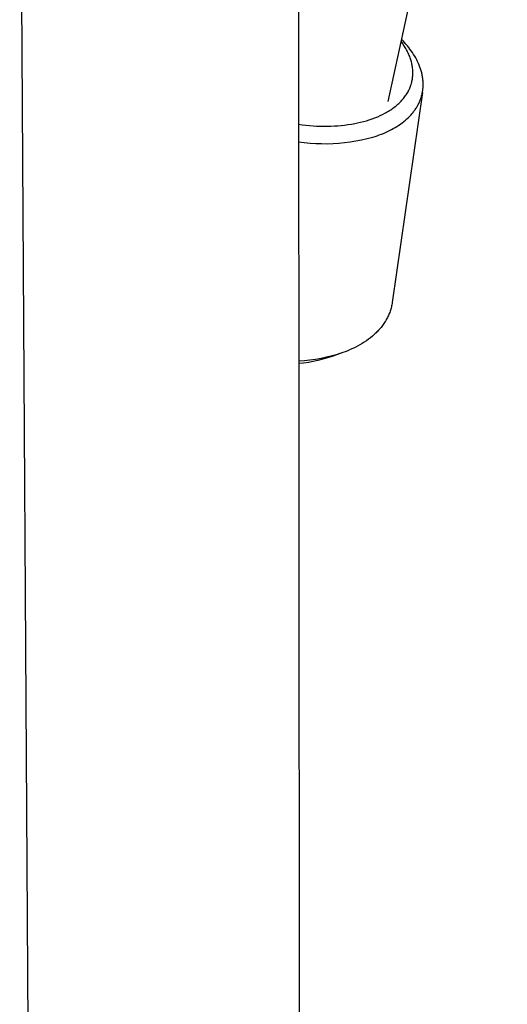
# Model space of a CAD drawing. Units: millimetres. Extents: x -254 to 189, y -714 to 739.
# Drawn here: x -210 to -170, y -555 to -475 of the extents above; entities that cross this region are included whole.
import ezdxf

# ---------------------------------------------------------------- set-up
doc = ezdxf.new("R2010")
doc.units = ezdxf.units.MM
doc.header["$MEASUREMENT"] = 0
doc.layers.add('Default', color=7, linetype='Continuous', true_color=0x000000)

msp = doc.modelspace()

# ---------------------------------------------------------------- linework, layer by layer
at = {"layer": 'Default', "color": 7, "true_color": 0xffffff}
for p, q in [((-187.261, -435.947), (-187.176, -603.774)), ((-170.22, -436.53), (-179.948, -481.385)), ((-209.977, -449.747), (-209.057, -598.737)), ((-178.762, -476.633), (-178.881, -476.467)), ((-178.722, -476.434), (-178.846, -476.304)), ((-178.648, -476.804), (-178.762, -476.633)), ((-178.601, -476.565), (-178.722, -476.434)), ((-178.593, -476.89), (-178.648, -476.804)), ((-178.484, -476.698), (-178.601, -476.565)), ((-178.37, -476.833), (-178.484, -476.698)), ((-178.26, -476.97), (-178.37, -476.833)), ((-178.54, -476.978), (-178.593, -476.89)), ((-178.489, -477.067), (-178.54, -476.978)), ((-178.439, -477.156), (-178.489, -477.067)), ((-178.391, -477.247), (-178.439, -477.156)), ((-178.345, -477.338), (-178.391, -477.247)), ((-178.301, -477.431), (-178.345, -477.338)), ((-178.259, -477.524), (-178.301, -477.431)), ((-178.154, -477.109), (-178.26, -476.97)), ((-178.219, -477.618), (-178.259, -477.524)), ((-178.181, -477.713), (-178.219, -477.618)), ((-178.052, -477.25), (-178.154, -477.109)), ((-177.954, -477.392), (-178.052, -477.25)), ((-177.861, -477.535), (-177.954, -477.392)), ((-177.772, -477.68), (-177.861, -477.535)), ((-178.145, -477.809), (-178.181, -477.713)), ((-178.112, -477.906), (-178.145, -477.809)), ((-178.086, -477.989), (-178.112, -477.906)), ((-178.061, -478.073), (-178.086, -477.989)), ((-178.038, -478.157), (-178.061, -478.073)), ((-178.017, -478.242), (-178.038, -478.157)), ((-177.998, -478.327), (-178.017, -478.242)), ((-177.981, -478.413), (-177.998, -478.327)), ((-177.966, -478.499), (-177.981, -478.413)), ((-177.687, -477.827), (-177.772, -477.68)), ((-177.608, -477.974), (-177.687, -477.827)), ((-177.534, -478.123), (-177.608, -477.974)), ((-177.464, -478.273), (-177.534, -478.123)), ((-177.401, -478.423), (-177.464, -478.273)), ((-177.342, -478.575), (-177.401, -478.423)), ((-177.953, -478.585), (-177.966, -478.499)), ((-177.943, -478.672), (-177.953, -478.585)), ((-177.934, -478.759), (-177.943, -478.672)), ((-177.927, -478.846), (-177.934, -478.759)), ((-177.929, -479.281), (-177.924, -479.194)), ((-177.923, -478.933), (-177.927, -478.846)), ((-177.924, -479.194), (-177.921, -479.107)), ((-177.921, -479.02), (-177.923, -478.933)), ((-177.921, -479.107), (-177.921, -479.02)), ((-177.289, -478.727), (-177.342, -478.575)), ((-177.265, -478.803), (-177.289, -478.727)), ((-177.242, -478.879), (-177.265, -478.803)), ((-177.221, -478.955), (-177.242, -478.879)), ((-177.201, -479.032), (-177.221, -478.955)), ((-177.182, -479.108), (-177.201, -479.032)), ((-177.165, -479.185), (-177.182, -479.108)), ((-177.15, -479.262), (-177.165, -479.185)), ((-178.087, -480.061), (-178.062, -479.983)), ((-178.062, -479.983), (-178.037, -479.897)), ((-178.037, -479.897), (-178.014, -479.811)), ((-178.014, -479.811), (-177.994, -479.723)), ((-177.994, -479.723), (-177.976, -479.636)), ((-177.976, -479.636), (-177.96, -479.547)), ((-177.96, -479.547), (-177.947, -479.459)), ((-177.947, -479.459), (-177.937, -479.37)), ((-177.937, -479.37), (-177.929, -479.281)), ((-177.136, -479.338), (-177.15, -479.262)), ((-177.123, -479.415), (-177.136, -479.338)), ((-177.112, -479.491), (-177.123, -479.415)), ((-177.103, -479.568), (-177.112, -479.491)), ((-177.095, -479.644), (-177.103, -479.568)), ((-177.089, -479.721), (-177.095, -479.644)), ((-177.084, -479.797), (-177.089, -479.721)), ((-177.081, -479.873), (-177.084, -479.797)), ((-177.08, -479.949), (-177.081, -479.873)), ((-177.081, -480.101), (-177.08, -480.025)), ((-177.08, -480.025), (-177.08, -479.949)), ((-177.137, -480.64), (-179.604, -497.767)), ((-178.517, -480.903), (-178.464, -480.825)), ((-178.464, -480.825), (-178.413, -480.745)), ((-178.413, -480.745), (-178.364, -480.664)), ((-178.364, -480.664), (-178.317, -480.582)), ((-178.317, -480.582), (-178.279, -480.51)), ((-178.279, -480.51), (-178.242, -480.438)), ((-178.242, -480.438), (-178.208, -480.364)), ((-178.208, -480.364), (-178.175, -480.289)), ((-178.175, -480.289), (-178.144, -480.214)), ((-178.144, -480.214), (-178.115, -480.138)), ((-178.115, -480.138), (-178.087, -480.061)), ((-177.204, -480.917), (-177.185, -480.844)), ((-177.185, -480.844), (-177.168, -480.771)), ((-177.168, -480.771), (-177.152, -480.698)), ((-177.152, -480.698), (-177.137, -480.624)), ((-177.137, -480.624), (-177.124, -480.55)), ((-177.124, -480.55), (-177.113, -480.476)), ((-177.113, -480.476), (-177.104, -480.401)), ((-177.104, -480.401), (-177.096, -480.327)), ((-177.096, -480.327), (-177.089, -480.252)), ((-177.089, -480.252), (-177.084, -480.176)), ((-177.084, -480.176), (-177.081, -480.101)), ((-179.218, -481.67), (-179.146, -481.607)), ((-179.146, -481.607), (-179.077, -481.543)), ((-179.077, -481.543), (-179.008, -481.478)), ((-179.008, -481.478), (-178.941, -481.411)), ((-178.941, -481.411), (-178.875, -481.342)), ((-178.875, -481.342), (-178.811, -481.273)), ((-178.811, -481.273), (-178.749, -481.201)), ((-178.749, -481.201), (-178.688, -481.129)), ((-178.688, -481.129), (-178.629, -481.055)), ((-178.629, -481.055), (-178.572, -480.98)), ((-178.572, -480.98), (-178.517, -480.903)), ((-177.518, -481.688), (-177.482, -481.62)), ((-177.482, -481.62), (-177.447, -481.552)), ((-177.447, -481.552), (-177.414, -481.483)), ((-177.414, -481.483), (-177.382, -481.414)), ((-177.382, -481.414), (-177.352, -481.345)), ((-177.352, -481.345), (-177.324, -481.274)), ((-177.324, -481.274), (-177.297, -481.204)), ((-177.297, -481.204), (-177.271, -481.133)), ((-177.271, -481.133), (-177.247, -481.061)), ((-177.247, -481.061), (-177.225, -480.989)), ((-177.225, -480.989), (-177.204, -480.917)), ((-180.586, -482.53), (-180.389, -482.435)), ((-180.389, -482.435), (-180.195, -482.335)), ((-180.195, -482.335), (-180.1, -482.282)), ((-180.1, -482.282), (-180.005, -482.228)), ((-180.005, -482.228), (-179.911, -482.172)), ((-179.911, -482.172), (-179.819, -482.114)), ((-179.819, -482.114), (-179.728, -482.055)), ((-179.728, -482.055), (-179.638, -481.994)), ((-179.638, -481.994), (-179.549, -481.931)), ((-179.549, -481.931), (-179.461, -481.866)), ((-179.461, -481.866), (-179.375, -481.799)), ((-179.375, -481.799), (-179.29, -481.731)), ((-179.29, -481.731), (-179.218, -481.67)), ((-178.063, -482.453), (-178.01, -482.393)), ((-178.01, -482.393), (-177.959, -482.332)), ((-177.959, -482.332), (-177.908, -482.27)), ((-177.908, -482.27), (-177.859, -482.208)), ((-177.859, -482.208), (-177.812, -482.145)), ((-177.812, -482.145), (-177.765, -482.082)), ((-177.765, -482.082), (-177.721, -482.018)), ((-177.721, -482.018), (-177.677, -481.953)), ((-177.677, -481.953), (-177.635, -481.887)), ((-177.635, -481.887), (-177.595, -481.822)), ((-177.595, -481.822), (-177.556, -481.755)), ((-177.556, -481.755), (-177.518, -481.688)), ((-187.237, -483.24), (-186.944, -483.279)), ((-183.211, -483.268), (-182.935, -483.226)), ((-182.935, -483.226), (-182.661, -483.177)), ((-182.661, -483.177), (-182.421, -483.128)), ((-182.421, -483.128), (-182.182, -483.074)), ((-182.182, -483.074), (-181.944, -483.014)), ((-181.944, -483.014), (-181.708, -482.947)), ((-181.708, -482.947), (-181.474, -482.875)), ((-181.474, -482.875), (-181.242, -482.796)), ((-181.242, -482.796), (-181.012, -482.711)), ((-181.012, -482.711), (-180.785, -482.618)), ((-180.785, -482.618), (-180.586, -482.53)), ((-179.073, -483.316), (-178.931, -483.219)), ((-178.931, -483.219), (-178.794, -483.119)), ((-178.794, -483.119), (-178.661, -483.015)), ((-178.661, -483.015), (-178.532, -482.909)), ((-178.532, -482.909), (-178.408, -482.799)), ((-178.408, -482.799), (-178.288, -482.687)), ((-178.288, -482.687), (-178.173, -482.571)), ((-178.173, -482.571), (-178.118, -482.512)), ((-178.118, -482.512), (-178.063, -482.453)), ((-186.944, -483.279), (-186.65, -483.312)), ((-186.65, -483.312), (-186.355, -483.34)), ((-186.355, -483.34), (-186.06, -483.362)), ((-186.06, -483.362), (-185.765, -483.379)), ((-185.765, -483.379), (-185.469, -483.39)), ((-185.469, -483.39), (-185.174, -483.395)), ((-185.174, -483.395), (-184.878, -483.394)), ((-184.878, -483.394), (-184.599, -483.387)), ((-184.599, -483.387), (-184.321, -483.375)), ((-184.321, -483.375), (-184.042, -483.358)), ((-184.042, -483.358), (-183.765, -483.334)), ((-183.765, -483.334), (-183.487, -483.304)), ((-183.487, -483.304), (-183.211, -483.268)), ((-180.661, -484.109), (-180.491, -484.045)), ((-180.491, -484.045), (-180.323, -483.977)), ((-180.323, -483.977), (-180.157, -483.905)), ((-180.157, -483.905), (-179.993, -483.831)), ((-179.993, -483.831), (-179.832, -483.753)), ((-179.832, -483.753), (-179.674, -483.672)), ((-179.674, -483.672), (-179.518, -483.588)), ((-179.518, -483.588), (-179.366, -483.501)), ((-179.366, -483.501), (-179.218, -483.41)), ((-179.218, -483.41), (-179.073, -483.316)), ((-187.236, -484.662), (-186.77, -484.723)), ((-186.77, -484.723), (-186.303, -484.77)), ((-186.303, -484.77), (-185.834, -484.801)), ((-185.834, -484.801), (-185.364, -484.817)), ((-185.364, -484.817), (-184.894, -484.818)), ((-184.894, -484.818), (-184.424, -484.804)), ((-184.424, -484.804), (-183.955, -484.775)), ((-183.955, -484.775), (-183.487, -484.731)), ((-183.487, -484.731), (-183.021, -484.671)), ((-183.021, -484.671), (-182.557, -484.597)), ((-182.557, -484.597), (-182.096, -484.508)), ((-182.096, -484.508), (-181.637, -484.403)), ((-181.637, -484.403), (-181.183, -484.285)), ((-181.183, -484.285), (-181.007, -484.229)), ((-181.007, -484.229), (-180.833, -484.171)), ((-180.833, -484.171), (-180.661, -484.109)), ((-179.778, -498.485), (-179.809, -498.572)), ((-179.748, -498.397), (-179.778, -498.485)), ((-179.721, -498.308), (-179.748, -498.397)), ((-179.697, -498.219), (-179.721, -498.308)), ((-179.674, -498.13), (-179.697, -498.219)), ((-179.653, -498.04), (-179.674, -498.13)), ((-179.635, -497.949), (-179.653, -498.04)), ((-179.618, -497.859), (-179.635, -497.949)), ((-179.604, -497.767), (-179.618, -497.859)), ((-180.132, -499.248), (-180.181, -499.329)), ((-180.085, -499.166), (-180.132, -499.248)), ((-180.039, -499.083), (-180.085, -499.166)), ((-179.996, -499), (-180.039, -499.083)), ((-179.954, -498.915), (-179.996, -499)), ((-179.915, -498.831), (-179.954, -498.915)), ((-179.877, -498.745), (-179.915, -498.831)), ((-179.842, -498.659), (-179.877, -498.745)), ((-179.809, -498.572), (-179.842, -498.659)), ((-180.777, -500.093), (-180.847, -500.165)), ((-180.71, -500.021), (-180.777, -500.093)), ((-180.644, -499.948), (-180.71, -500.021)), ((-180.58, -499.873), (-180.644, -499.948)), ((-180.517, -499.798), (-180.58, -499.873)), ((-180.457, -499.722), (-180.517, -499.798)), ((-180.398, -499.645), (-180.457, -499.722)), ((-180.341, -499.567), (-180.398, -499.645)), ((-180.286, -499.489), (-180.341, -499.567)), ((-180.233, -499.409), (-180.286, -499.489)), ((-180.181, -499.329), (-180.233, -499.409)), ((-181.71, -500.884), (-181.885, -501.001)), ((-181.54, -500.762), (-181.71, -500.884)), ((-181.376, -500.637), (-181.54, -500.762)), ((-181.217, -500.507), (-181.376, -500.637)), ((-181.064, -500.373), (-181.217, -500.507)), ((-180.99, -500.305), (-181.064, -500.373)), ((-180.918, -500.235), (-180.99, -500.305)), ((-180.847, -500.165), (-180.918, -500.235)), ((-183.228, -501.696), (-183.434, -501.778)), ((-183.026, -501.61), (-183.228, -501.696)), ((-182.826, -501.52), (-183.026, -501.61)), ((-182.63, -501.425), (-182.826, -501.52)), ((-182.437, -501.325), (-182.63, -501.425)), ((-182.249, -501.221), (-182.437, -501.325)), ((-182.064, -501.113), (-182.249, -501.221)), ((-181.885, -501.001), (-182.064, -501.113)), ((-186.311, -502.477), (-186.768, -502.527)), ((-185.856, -502.412), (-186.311, -502.477)), ((-185.657, -502.491), (-186.046, -502.575)), ((-185.403, -502.331), (-185.856, -502.412)), ((-185.271, -502.394), (-185.657, -502.491)), ((-184.953, -502.235), (-185.403, -502.331)), ((-184.889, -502.285), (-185.271, -502.394)), ((-184.507, -502.124), (-184.953, -502.235)), ((-184.51, -502.162), (-184.889, -502.285)), ((-183.864, -501.934), (-184.51, -502.162)), ((-184.065, -501.997), (-184.507, -502.124)), ((-183.852, -501.929), (-184.065, -501.997)), ((-183.642, -501.855), (-183.852, -501.929)), ((-183.434, -501.778), (-183.642, -501.855)), ((-186.768, -502.527), (-187.227, -502.561)), ((-186.832, -502.702), (-187.227, -502.745)), ((-186.438, -502.645), (-186.832, -502.702)), ((-186.046, -502.575), (-186.438, -502.645))]:
    msp.add_line(p, q, dxfattribs=at)

doc.saveas('drawing.dxf')
